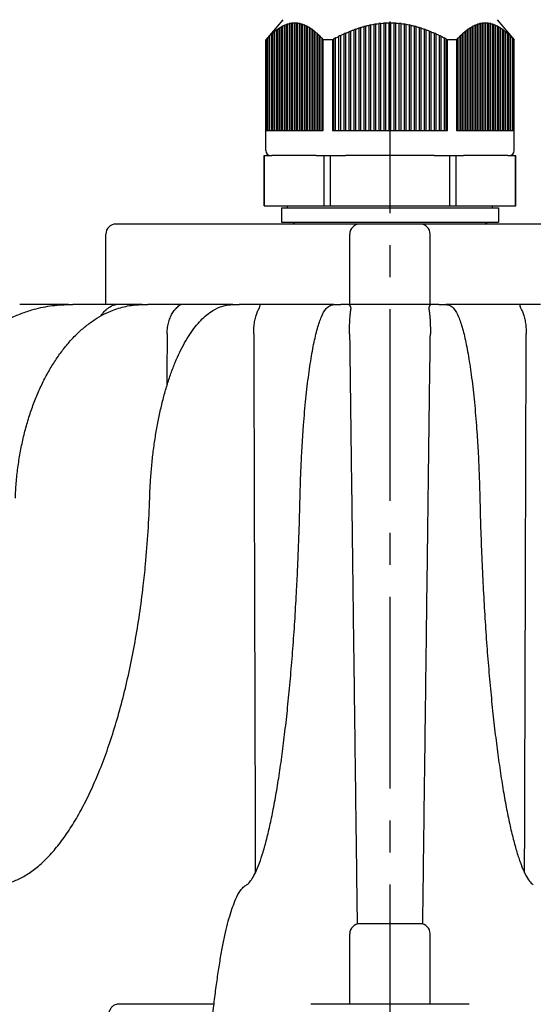
# Model space of a CAD drawing. Units: millimetres. Extents: x 760 to 1674, y -29 to 1120.
# Drawn here: x 914 to 965, y 406 to 504 of the extents above; entities that cross this region are included whole.
import ezdxf

# ---------------------------------------------------------------- set-up
doc = ezdxf.new("R2010")
doc.units = ezdxf.units.MM
doc.linetypes.add('CENTER2', pattern=[28.575, 19.05, -3.175, 3.175, -3.175])
doc.layers.add('center', color=1, linetype='CENTER2')
doc.layers.add('contour', color=2, linetype='Continuous')

msp = doc.modelspace()

# ---------------------------------------------------------------- linework, layer by layer
at = {"layer": 'center'}
msp.add_line((951.231, 646.808), (951.231, 380.808), dxfattribs=at)
at = {"layer": 'contour', "extrusion": (0, 1, 0)}
for p, q in [((940.581, 504.108), (938.881, 502.108)), ((941.198, 503.69), (941.198, 493.108)), ((941.215, 503.714), (941.215, 493.108)), ((941.298, 493.108), (941.298, 503.712)), ((941.448, 503.736), (941.448, 493.108)), ((941.465, 503.759), (941.465, 493.108)), ((941.548, 493.108), (941.548, 503.747)), ((941.698, 503.755), (941.698, 493.108)), ((941.715, 503.778), (941.715, 493.108)), ((941.798, 493.108), (941.798, 503.755)), ((941.948, 503.747), (941.948, 493.108)), ((941.965, 503.77), (941.965, 493.108)), ((942.048, 493.108), (942.048, 503.736)), ((942.198, 503.712), (942.198, 493.108)), ((942.215, 503.735), (942.215, 493.108)), ((942.298, 493.108), (942.298, 503.691)), ((942.465, 503.674), (942.465, 493.108)), ((950.13, 503.69), (950.13, 493.108)), ((950.33, 493.108), (950.33, 503.712)), ((950.63, 503.736), (950.63, 493.108)), ((950.83, 493.108), (950.83, 503.747)), ((951.13, 503.755), (951.13, 493.108)), ((951.33, 493.108), (951.33, 503.755)), ((951.63, 503.747), (951.63, 493.108)), ((951.83, 493.108), (951.83, 503.736)), ((952.13, 503.712), (952.13, 493.108)), ((952.33, 493.108), (952.33, 503.691)), ((959.996, 493.108), (959.996, 503.674)), ((960.164, 503.69), (960.164, 493.108)), ((960.246, 493.108), (960.246, 503.735)), ((960.264, 493.108), (960.264, 503.712)), ((960.414, 503.736), (960.414, 493.108)), ((960.496, 493.108), (960.496, 503.77)), ((960.514, 493.108), (960.514, 503.747)), ((960.664, 503.755), (960.664, 493.108)), ((960.746, 493.108), (960.746, 503.778)), ((960.764, 493.108), (960.764, 503.755)), ((960.914, 503.747), (960.914, 493.108)), ((960.996, 493.108), (960.996, 503.76)), ((961.014, 493.108), (961.014, 503.736)), ((961.164, 503.712), (961.164, 493.108)), ((961.246, 493.108), (961.246, 503.714)), ((961.264, 493.108), (961.264, 503.691)), ((961.881, 504.108), (963.581, 502.108)), ((939.548, 493.108), (939.548, 502.754)), ((939.698, 502.881), (939.698, 493.108)), ((939.715, 502.903), (939.715, 493.108)), ((939.798, 493.108), (939.798, 502.962)), ((939.948, 503.076), (939.948, 493.108)), ((939.965, 503.099), (939.965, 493.108)), ((940.048, 493.108), (940.048, 503.148)), ((940.198, 503.249), (940.198, 493.108)), ((940.215, 503.271), (940.215, 493.108)), ((940.298, 493.108), (940.298, 503.311)), ((940.448, 503.397), (940.448, 493.108)), ((940.465, 503.42), (940.465, 493.108)), ((940.548, 493.108), (940.548, 503.449)), ((940.698, 503.52), (940.698, 493.108)), ((940.715, 503.543), (940.715, 493.108)), ((940.798, 493.108), (940.798, 503.563)), ((940.948, 503.618), (940.948, 493.108)), ((940.965, 503.642), (940.965, 493.108)), ((941.048, 493.108), (941.048, 503.65)), ((942.448, 503.651), (942.448, 493.108)), ((942.548, 493.108), (942.548, 503.619)), ((942.698, 503.563), (942.698, 493.108)), ((942.715, 503.586), (942.715, 493.108)), ((942.798, 493.108), (942.798, 503.521)), ((942.948, 503.45), (942.948, 493.108)), ((942.965, 503.473), (942.965, 493.108)), ((943.048, 493.108), (943.048, 503.397)), ((943.198, 503.312), (943.198, 493.108)), ((943.215, 503.334), (943.215, 493.108)), ((943.298, 493.108), (943.298, 503.249)), ((943.448, 503.149), (943.448, 493.108)), ((943.465, 503.172), (943.465, 493.108)), ((943.548, 493.108), (943.548, 503.077)), ((943.698, 502.963), (943.698, 493.108)), ((943.715, 502.985), (943.715, 493.108)), ((943.798, 493.108), (943.798, 502.882)), ((943.948, 502.755), (943.948, 493.108)), ((943.965, 502.777), (943.965, 493.108)), ((946.83, 493.108), (946.83, 502.754)), ((947.13, 502.881), (947.13, 493.108)), ((947.33, 493.108), (947.33, 502.962)), ((947.63, 503.076), (947.63, 493.108)), ((947.83, 493.108), (947.83, 503.148)), ((948.13, 503.249), (948.13, 493.108)), ((948.33, 493.108), (948.33, 503.311)), ((948.63, 503.397), (948.63, 493.108)), ((948.83, 493.108), (948.83, 503.449)), ((949.13, 503.52), (949.13, 493.108)), ((949.33, 493.108), (949.33, 503.563)), ((949.63, 503.618), (949.63, 493.108)), ((949.83, 493.108), (949.83, 503.65)), ((952.63, 503.651), (952.63, 493.108)), ((952.83, 493.108), (952.83, 503.619)), ((953.13, 503.563), (953.13, 493.108)), ((953.33, 493.108), (953.33, 503.521)), ((953.63, 503.45), (953.63, 493.108)), ((953.83, 493.108), (953.83, 503.397)), ((954.13, 503.312), (954.13, 493.108)), ((954.33, 493.108), (954.33, 503.249)), ((954.63, 503.149), (954.63, 493.108)), ((954.83, 493.108), (954.83, 503.077)), ((955.13, 502.963), (955.13, 493.108)), ((955.33, 493.108), (955.33, 502.882)), ((955.63, 502.755), (955.63, 493.108)), ((958.496, 493.108), (958.496, 502.775)), ((958.514, 493.108), (958.514, 502.754)), ((958.664, 502.881), (958.664, 493.108)), ((958.746, 493.108), (958.746, 502.984)), ((958.764, 493.108), (958.764, 502.962)), ((958.914, 503.076), (958.914, 493.108)), ((958.996, 493.108), (958.996, 503.171)), ((959.014, 493.108), (959.014, 503.148)), ((959.164, 503.249), (959.164, 493.108)), ((959.246, 493.108), (959.246, 503.333)), ((959.264, 493.108), (959.264, 503.311)), ((959.414, 503.397), (959.414, 493.108)), ((959.496, 493.108), (959.496, 503.472)), ((959.514, 493.108), (959.514, 503.449)), ((959.664, 503.52), (959.664, 493.108)), ((959.746, 493.108), (959.746, 503.586)), ((959.764, 493.108), (959.764, 503.563)), ((959.914, 503.618), (959.914, 493.108)), ((960.014, 493.108), (960.014, 503.65)), ((961.414, 503.651), (961.414, 493.108)), ((961.496, 493.108), (961.496, 503.642)), ((961.514, 493.108), (961.514, 503.619)), ((961.664, 503.563), (961.664, 493.108)), ((961.746, 493.108), (961.746, 503.544)), ((961.764, 493.108), (961.764, 503.521)), ((961.914, 503.45), (961.914, 493.108)), ((961.996, 493.108), (961.996, 503.42)), ((962.014, 493.108), (962.014, 503.397)), ((962.164, 503.312), (962.164, 493.108)), ((962.246, 493.108), (962.246, 503.272)), ((962.264, 493.108), (962.264, 503.249)), ((962.414, 503.149), (962.414, 493.108)), ((962.496, 493.108), (962.496, 503.1)), ((962.514, 493.108), (962.514, 503.077)), ((962.664, 502.963), (962.664, 493.108)), ((962.746, 493.108), (962.746, 502.904)), ((962.764, 493.108), (962.764, 502.882)), ((962.914, 502.755), (962.914, 493.108)), ((938.881, 491.108), (938.881, 502.108)), ((938.893, 502.108), (938.881, 502.108)), ((938.893, 502.108), (938.893, 493.108)), ((938.948, 502.168), (938.948, 493.108)), ((938.965, 502.189), (938.965, 493.108)), ((939.048, 493.108), (939.048, 502.273)), ((939.198, 502.426), (939.198, 493.108)), ((939.215, 502.447), (939.215, 493.108)), ((939.298, 493.108), (939.298, 502.524)), ((939.448, 502.664), (939.448, 493.108)), ((939.465, 502.686), (939.465, 493.108)), ((944.048, 493.108), (944.048, 502.665)), ((944.198, 502.525), (944.198, 493.108)), ((944.215, 502.546), (944.215, 493.108)), ((944.298, 493.108), (944.298, 502.427)), ((944.448, 502.275), (944.448, 493.108)), ((944.465, 502.296), (944.465, 493.108)), ((944.548, 493.108), (944.548, 502.169)), ((944.604, 493.108), (944.604, 502.108)), ((945.52, 502.108), (944.604, 502.108)), ((945.52, 502.108), (945.52, 493.108)), ((945.63, 502.168), (945.63, 493.108)), ((945.83, 493.108), (945.83, 502.273)), ((946.13, 502.426), (946.13, 493.108)), ((946.33, 493.108), (946.33, 502.524)), ((946.63, 502.664), (946.63, 493.108)), ((955.83, 493.108), (955.83, 502.665)), ((956.13, 502.525), (956.13, 493.108)), ((956.33, 493.108), (956.33, 502.427)), ((956.63, 502.275), (956.63, 493.108)), ((956.83, 493.108), (956.83, 502.169)), ((956.943, 493.108), (956.943, 502.108)), ((957.859, 502.108), (956.943, 502.108)), ((957.859, 502.108), (957.859, 493.108)), ((957.914, 502.168), (957.914, 493.108)), ((957.996, 493.108), (957.996, 502.294)), ((958.014, 493.108), (958.014, 502.273)), ((958.164, 502.426), (958.164, 493.108)), ((958.246, 493.108), (958.246, 502.545)), ((958.264, 493.108), (958.264, 502.524)), ((958.414, 502.664), (958.414, 493.108)), ((962.996, 493.108), (962.996, 502.687)), ((963.014, 493.108), (963.014, 502.665)), ((963.164, 502.525), (963.164, 493.108)), ((963.246, 493.108), (963.246, 502.449)), ((963.264, 493.108), (963.264, 502.427)), ((963.414, 502.275), (963.414, 493.108)), ((963.496, 493.108), (963.496, 502.19)), ((963.514, 493.108), (963.514, 502.169)), ((963.57, 493.108), (963.57, 502.108)), ((963.581, 502.108), (963.57, 502.108)), ((963.581, 491.108), (963.581, 502.108)), ((938.893, 493.108), (944.604, 493.108)), ((945.52, 493.108), (956.943, 493.108)), ((957.859, 493.108), (963.57, 493.108)), ((938.731, 490.608), (938.736, 490.608)), ((938.731, 485.608), (938.731, 490.608)), ((938.736, 490.608), (939.501, 490.608)), ((938.736, 490.608), (938.736, 485.608)), ((943.909, 490.608), (939.501, 490.608)), ((943.909, 490.608), (944.674, 490.608)), ((944.674, 485.608), (944.674, 490.608)), ((944.674, 490.608), (945.294, 490.608)), ((945.294, 490.608), (945.294, 485.608)), ((945.294, 490.608), (946.824, 490.608)), ((955.638, 490.608), (946.824, 490.608)), ((955.638, 490.608), (957.168, 490.608)), ((957.168, 485.608), (957.168, 490.608)), ((957.168, 490.608), (957.789, 490.608)), ((957.789, 490.608), (957.789, 485.608)), ((957.789, 490.608), (958.554, 490.608)), ((962.961, 490.608), (958.554, 490.608)), ((962.961, 490.608), (963.726, 490.608)), ((963.726, 485.608), (963.726, 490.608)), ((963.726, 490.608), (963.731, 490.608)), ((963.731, 485.608), (963.731, 490.608)), ((938.731, 485.608), (938.736, 485.608)), ((938.736, 485.608), (944.674, 485.608)), ((940.431, 485.408), (951.231, 485.408)), ((940.431, 485.408), (940.431, 484.008)), ((941.031, 485.408), (941.031, 485.608)), ((944.674, 485.608), (945.294, 485.608)), ((945.294, 485.608), (957.168, 485.608)), ((951.231, 485.408), (962.031, 485.408)), ((957.168, 485.608), (957.789, 485.608)), ((957.789, 485.608), (963.726, 485.608)), ((961.431, 485.408), (961.431, 485.608)), ((962.031, 485.408), (962.031, 484.008)), ((963.726, 485.608), (963.731, 485.608)), ((929.691, 483.808), (923.983, 483.808)), ((933.045, 483.808), (929.691, 483.808)), ((947.436, 483.808), (933.045, 483.808)), ((940.431, 484.008), (951.231, 484.008)), ((941.781, 483.808), (941.581, 484.008)), ((948.231, 483.808), (947.436, 483.808)), ((954.231, 483.808), (948.231, 483.808)), ((951.231, 484.008), (962.031, 484.008)), ((955.027, 483.808), (954.231, 483.808)), ((969.418, 483.808), (955.027, 483.808)), ((960.681, 483.808), (960.881, 484.008)), ((922.983, 475.808), (922.983, 482.808)), ((947.231, 475.808), (947.231, 482.808)), ((955.231, 475.808), (955.231, 482.808)), ((919.283, 475.808), (914.413, 475.808)), ((919.283, 475.808), (919.714, 475.808)), ((924.019, 475.808), (919.714, 475.808)), ((926.601, 475.808), (924.019, 475.808)), ((926.601, 475.808), (927.162, 475.808)), ((930.466, 475.808), (927.162, 475.808)), ((935.598, 475.808), (930.466, 475.808)), ((935.598, 475.808), (936.251, 475.808)), ((938.328, 475.808), (936.251, 475.808)), ((945.66, 475.808), (938.328, 475.808)), ((945.66, 475.808), (946.361, 475.808)), ((947.069, 475.808), (946.361, 475.808)), ((955.393, 475.808), (947.069, 475.808)), ((956.102, 475.808), (955.393, 475.808)), ((956.102, 475.808), (956.803, 475.808)), ((964.135, 475.808), (956.803, 475.808)), ((966.211, 475.808), (964.135, 475.808)), ((954.231, 414.308), (948.231, 414.308)), ((947.231, 406.308), (947.231, 413.308)), ((955.231, 406.308), (955.231, 413.308)), ((933.734, 406.308), (924.059, 406.308)), ((959.107, 406.308), (943.355, 406.308))]:
    msp.add_line(p, q, dxfattribs=at)
at = {"layer": 'contour'}
for centre, radius, start, end in [((939.381, 491.108), 0.5, 180, 270), ((963.081, 491.108), 0.5, 270, 0), ((923.983, 482.808), 1, 90, 180), ((948.231, 482.808), 1, 90, 180), ((954.231, 482.808), 1, 0, 90), ((948.231, 413.308), 1, 90, 180), ((954.231, 413.308), 1, 0, 90)]:
    msp.add_arc(centre, radius, start, end, dxfattribs=at)
for points in [[(941.065, 503.674), (941.032, 503.664), (940.998, 503.653), (940.965, 503.642)], [(941.198, 503.69), (941.148, 503.678), (941.098, 503.665), (941.048, 503.65)], [(941.048, 503.65), (941.053, 503.658), (941.059, 503.666), (941.065, 503.674)], [(941.215, 503.714), (941.209, 503.706), (941.203, 503.698), (941.198, 503.69)], [(941.315, 503.735), (941.282, 503.729), (941.248, 503.722), (941.215, 503.714)], [(941.448, 503.736), (941.398, 503.729), (941.348, 503.721), (941.298, 503.712)], [(941.298, 503.712), (941.303, 503.72), (941.309, 503.727), (941.315, 503.735)], [(941.465, 503.759), (941.459, 503.752), (941.453, 503.744), (941.448, 503.736)], [(941.565, 503.77), (941.532, 503.767), (941.498, 503.764), (941.465, 503.759)], [(941.548, 503.747), (941.553, 503.754), (941.559, 503.762), (941.565, 503.77)], [(941.698, 503.755), (941.648, 503.754), (941.598, 503.751), (941.548, 503.747)], [(941.715, 503.778), (941.709, 503.77), (941.703, 503.763), (941.698, 503.755)], [(941.815, 503.778), (941.782, 503.779), (941.748, 503.779), (941.715, 503.778)], [(941.798, 503.755), (941.803, 503.763), (941.809, 503.77), (941.815, 503.778)], [(941.948, 503.747), (941.898, 503.751), (941.848, 503.754), (941.798, 503.755)], [(941.965, 503.77), (941.959, 503.762), (941.953, 503.755), (941.948, 503.747)], [(942.065, 503.76), (942.032, 503.764), (941.998, 503.767), (941.965, 503.77)], [(942.048, 503.736), (942.053, 503.744), (942.059, 503.752), (942.065, 503.76)], [(942.198, 503.712), (942.148, 503.722), (942.098, 503.73), (942.048, 503.736)], [(942.215, 503.735), (942.209, 503.728), (942.203, 503.72), (942.198, 503.712)], [(942.315, 503.714), (942.282, 503.722), (942.248, 503.729), (942.215, 503.735)], [(942.298, 503.691), (942.303, 503.698), (942.309, 503.706), (942.315, 503.714)], [(942.448, 503.651), (942.398, 503.665), (942.348, 503.679), (942.298, 503.691)], [(942.465, 503.674), (942.459, 503.666), (942.453, 503.658), (942.448, 503.651)], [(942.565, 503.642), (942.532, 503.653), (942.498, 503.664), (942.465, 503.674)], [(949.83, 503.674), (949.763, 503.664), (949.696, 503.653), (949.63, 503.642)], [(950.13, 503.69), (950.03, 503.678), (949.93, 503.665), (949.83, 503.65)], [(949.83, 503.65), (949.83, 503.658), (949.83, 503.666), (949.83, 503.674)], [(950.33, 503.735), (950.263, 503.729), (950.197, 503.722), (950.13, 503.714)], [(950.13, 503.714), (950.13, 503.706), (950.13, 503.698), (950.13, 503.69)], [(950.63, 503.736), (950.53, 503.729), (950.43, 503.721), (950.33, 503.712)], [(950.33, 503.712), (950.33, 503.72), (950.33, 503.727), (950.33, 503.735)], [(950.83, 503.77), (950.763, 503.767), (950.697, 503.764), (950.63, 503.759)], [(950.63, 503.759), (950.63, 503.752), (950.63, 503.744), (950.63, 503.736)], [(950.83, 503.747), (950.83, 503.754), (950.83, 503.762), (950.83, 503.77)], [(951.13, 503.755), (951.03, 503.754), (950.93, 503.751), (950.83, 503.747)], [(951.231, 503.779), (951.197, 503.779), (951.164, 503.779), (951.13, 503.778)], [(951.13, 503.778), (951.13, 503.77), (951.13, 503.763), (951.13, 503.755)], [(951.33, 503.778), (951.297, 503.779), (951.264, 503.779), (951.231, 503.779)], [(951.33, 503.755), (951.33, 503.763), (951.33, 503.77), (951.33, 503.778)], [(951.63, 503.747), (951.53, 503.751), (951.43, 503.754), (951.33, 503.755)], [(951.83, 503.76), (951.763, 503.764), (951.697, 503.767), (951.63, 503.77)], [(951.63, 503.77), (951.63, 503.762), (951.63, 503.755), (951.63, 503.747)], [(951.83, 503.736), (951.83, 503.744), (951.83, 503.752), (951.83, 503.76)], [(952.13, 503.712), (952.03, 503.722), (951.93, 503.73), (951.83, 503.736)], [(952.33, 503.714), (952.263, 503.722), (952.197, 503.729), (952.13, 503.735)], [(952.13, 503.735), (952.13, 503.728), (952.13, 503.72), (952.13, 503.712)], [(952.33, 503.691), (952.33, 503.698), (952.33, 503.706), (952.33, 503.714)], [(952.63, 503.651), (952.53, 503.666), (952.43, 503.679), (952.33, 503.691)], [(952.83, 503.642), (952.763, 503.653), (952.697, 503.664), (952.63, 503.674)], [(952.63, 503.674), (952.63, 503.666), (952.63, 503.658), (952.63, 503.651)], [(959.996, 503.674), (959.963, 503.664), (959.93, 503.653), (959.896, 503.642)], [(960.014, 503.65), (960.008, 503.658), (960.002, 503.666), (959.996, 503.674)], [(960.164, 503.69), (960.114, 503.678), (960.064, 503.665), (960.014, 503.65)], [(960.246, 503.735), (960.213, 503.729), (960.18, 503.722), (960.146, 503.714)], [(960.146, 503.714), (960.152, 503.706), (960.158, 503.698), (960.164, 503.69)], [(960.264, 503.712), (960.258, 503.72), (960.252, 503.727), (960.246, 503.735)], [(960.414, 503.736), (960.364, 503.729), (960.314, 503.721), (960.264, 503.712)], [(960.496, 503.77), (960.463, 503.767), (960.43, 503.764), (960.396, 503.759)], [(960.396, 503.759), (960.402, 503.752), (960.408, 503.744), (960.414, 503.736)], [(960.514, 503.747), (960.508, 503.754), (960.502, 503.762), (960.496, 503.77)], [(960.664, 503.755), (960.614, 503.754), (960.564, 503.751), (960.514, 503.747)], [(960.746, 503.778), (960.713, 503.779), (960.68, 503.779), (960.646, 503.778)], [(960.646, 503.778), (960.652, 503.77), (960.658, 503.763), (960.664, 503.755)], [(960.764, 503.755), (960.758, 503.763), (960.752, 503.77), (960.746, 503.778)], [(960.914, 503.747), (960.864, 503.751), (960.814, 503.754), (960.764, 503.755)], [(960.996, 503.76), (960.963, 503.764), (960.93, 503.767), (960.896, 503.77)], [(960.896, 503.77), (960.902, 503.762), (960.908, 503.755), (960.914, 503.747)], [(961.014, 503.736), (961.008, 503.744), (961.002, 503.752), (960.996, 503.76)], [(961.164, 503.712), (961.114, 503.722), (961.064, 503.73), (961.014, 503.736)], [(961.246, 503.714), (961.213, 503.722), (961.18, 503.729), (961.146, 503.735)], [(961.146, 503.735), (961.152, 503.728), (961.158, 503.72), (961.164, 503.712)], [(961.264, 503.691), (961.258, 503.698), (961.252, 503.706), (961.246, 503.714)], [(961.414, 503.651), (961.364, 503.665), (961.314, 503.679), (961.264, 503.691)], [(961.496, 503.642), (961.463, 503.653), (961.43, 503.664), (961.396, 503.674)], [(961.396, 503.674), (961.402, 503.666), (961.408, 503.658), (961.414, 503.651)], [(939.565, 502.775), (939.532, 502.746), (939.498, 502.716), (939.465, 502.686)], [(939.698, 502.881), (939.647, 502.84), (939.597, 502.797), (939.548, 502.754)], [(939.548, 502.754), (939.553, 502.761), (939.559, 502.768), (939.565, 502.775)], [(939.715, 502.903), (939.709, 502.896), (939.703, 502.889), (939.698, 502.881)], [(939.815, 502.984), (939.782, 502.958), (939.748, 502.931), (939.715, 502.903)], [(939.948, 503.076), (939.897, 503.039), (939.847, 503.001), (939.798, 502.962)], [(939.798, 502.962), (939.803, 502.969), (939.809, 502.977), (939.815, 502.984)], [(939.965, 503.099), (939.959, 503.091), (939.953, 503.084), (939.948, 503.076)], [(940.065, 503.171), (940.032, 503.147), (939.998, 503.123), (939.965, 503.099)], [(940.198, 503.249), (940.147, 503.216), (940.097, 503.183), (940.048, 503.148)], [(940.048, 503.148), (940.053, 503.156), (940.059, 503.163), (940.065, 503.171)], [(940.215, 503.271), (940.209, 503.264), (940.203, 503.256), (940.198, 503.249)], [(940.315, 503.333), (940.282, 503.313), (940.248, 503.293), (940.215, 503.271)], [(940.448, 503.397), (940.397, 503.369), (940.347, 503.341), (940.298, 503.311)], [(940.298, 503.311), (940.303, 503.318), (940.309, 503.326), (940.315, 503.333)], [(940.465, 503.42), (940.459, 503.412), (940.453, 503.404), (940.448, 503.397)], [(940.565, 503.472), (940.532, 503.455), (940.498, 503.438), (940.465, 503.42)], [(940.698, 503.52), (940.647, 503.498), (940.597, 503.474), (940.548, 503.449)], [(940.548, 503.449), (940.553, 503.457), (940.559, 503.464), (940.565, 503.472)], [(940.715, 503.543), (940.709, 503.536), (940.703, 503.528), (940.698, 503.52)], [(940.815, 503.586), (940.782, 503.572), (940.748, 503.558), (940.715, 503.543)], [(940.948, 503.618), (940.898, 503.601), (940.848, 503.583), (940.798, 503.563)], [(940.798, 503.563), (940.803, 503.57), (940.809, 503.578), (940.815, 503.586)], [(940.965, 503.642), (940.959, 503.634), (940.953, 503.626), (940.948, 503.618)], [(942.548, 503.619), (942.553, 503.626), (942.559, 503.634), (942.565, 503.642)], [(942.698, 503.563), (942.648, 503.583), (942.598, 503.602), (942.548, 503.619)], [(942.715, 503.586), (942.709, 503.579), (942.703, 503.571), (942.698, 503.563)], [(942.815, 503.544), (942.782, 503.559), (942.748, 503.573), (942.715, 503.586)], [(942.798, 503.521), (942.803, 503.529), (942.809, 503.536), (942.815, 503.544)], [(942.948, 503.45), (942.898, 503.475), (942.848, 503.499), (942.798, 503.521)], [(942.965, 503.473), (942.959, 503.465), (942.953, 503.457), (942.948, 503.45)], [(943.065, 503.42), (943.032, 503.438), (942.998, 503.456), (942.965, 503.473)], [(943.048, 503.397), (943.053, 503.405), (943.059, 503.413), (943.065, 503.42)], [(943.198, 503.312), (943.148, 503.342), (943.098, 503.37), (943.048, 503.397)], [(943.215, 503.334), (943.209, 503.327), (943.203, 503.319), (943.198, 503.312)], [(943.315, 503.272), (943.282, 503.293), (943.248, 503.314), (943.215, 503.334)], [(943.298, 503.249), (943.303, 503.257), (943.309, 503.265), (943.315, 503.272)], [(943.448, 503.149), (943.398, 503.184), (943.348, 503.217), (943.298, 503.249)], [(943.465, 503.172), (943.459, 503.164), (943.453, 503.157), (943.448, 503.149)], [(943.565, 503.1), (943.532, 503.124), (943.498, 503.148), (943.465, 503.172)], [(943.548, 503.077), (943.553, 503.085), (943.559, 503.092), (943.565, 503.1)], [(943.698, 502.963), (943.648, 503.002), (943.598, 503.041), (943.548, 503.077)], [(943.715, 502.985), (943.709, 502.978), (943.703, 502.971), (943.698, 502.963)], [(943.815, 502.904), (943.782, 502.932), (943.748, 502.959), (943.715, 502.985)], [(943.798, 502.882), (943.803, 502.89), (943.809, 502.897), (943.815, 502.904)], [(943.948, 502.755), (943.898, 502.798), (943.848, 502.841), (943.798, 502.882)], [(943.965, 502.777), (943.959, 502.769), (943.953, 502.762), (943.948, 502.755)], [(944.065, 502.687), (944.032, 502.717), (943.998, 502.747), (943.965, 502.777)], [(946.83, 502.775), (946.763, 502.746), (946.696, 502.716), (946.63, 502.686)], [(947.13, 502.881), (947.029, 502.84), (946.929, 502.797), (946.83, 502.754)], [(946.83, 502.754), (946.83, 502.761), (946.83, 502.768), (946.83, 502.775)], [(947.33, 502.984), (947.263, 502.958), (947.196, 502.931), (947.13, 502.903)], [(947.13, 502.903), (947.13, 502.896), (947.13, 502.889), (947.13, 502.881)], [(947.63, 503.076), (947.53, 503.04), (947.43, 503.001), (947.33, 502.962)], [(947.33, 502.962), (947.33, 502.969), (947.33, 502.977), (947.33, 502.984)], [(947.83, 503.171), (947.763, 503.147), (947.696, 503.123), (947.63, 503.099)], [(947.63, 503.099), (947.63, 503.091), (947.63, 503.084), (947.63, 503.076)], [(948.13, 503.249), (948.03, 503.216), (947.93, 503.183), (947.83, 503.148)], [(947.83, 503.148), (947.83, 503.156), (947.83, 503.163), (947.83, 503.171)], [(948.33, 503.333), (948.263, 503.313), (948.196, 503.293), (948.13, 503.271)], [(948.13, 503.271), (948.13, 503.264), (948.13, 503.256), (948.13, 503.249)], [(948.63, 503.397), (948.53, 503.369), (948.43, 503.341), (948.33, 503.311)], [(948.33, 503.311), (948.33, 503.318), (948.33, 503.326), (948.33, 503.333)], [(948.83, 503.472), (948.763, 503.455), (948.696, 503.438), (948.63, 503.42)], [(948.63, 503.42), (948.63, 503.412), (948.63, 503.404), (948.63, 503.397)], [(949.13, 503.52), (949.03, 503.498), (948.93, 503.474), (948.83, 503.449)], [(948.83, 503.449), (948.83, 503.457), (948.83, 503.464), (948.83, 503.472)], [(949.33, 503.586), (949.263, 503.572), (949.196, 503.558), (949.13, 503.543)], [(949.13, 503.543), (949.13, 503.536), (949.13, 503.528), (949.13, 503.52)], [(949.63, 503.618), (949.53, 503.601), (949.43, 503.583), (949.33, 503.563)], [(949.33, 503.563), (949.33, 503.57), (949.33, 503.578), (949.33, 503.586)], [(949.63, 503.642), (949.63, 503.634), (949.63, 503.626), (949.63, 503.618)], [(952.83, 503.619), (952.83, 503.626), (952.83, 503.634), (952.83, 503.642)], [(953.13, 503.563), (953.03, 503.583), (952.93, 503.602), (952.83, 503.619)], [(953.33, 503.544), (953.263, 503.559), (953.197, 503.573), (953.13, 503.586)], [(953.13, 503.586), (953.13, 503.579), (953.13, 503.571), (953.13, 503.563)], [(953.33, 503.521), (953.33, 503.529), (953.33, 503.536), (953.33, 503.544)], [(953.63, 503.45), (953.53, 503.475), (953.43, 503.499), (953.33, 503.521)], [(953.83, 503.42), (953.763, 503.438), (953.697, 503.456), (953.63, 503.473)], [(953.63, 503.473), (953.63, 503.465), (953.63, 503.457), (953.63, 503.45)], [(953.83, 503.397), (953.83, 503.405), (953.83, 503.413), (953.83, 503.42)], [(954.13, 503.312), (954.03, 503.342), (953.93, 503.37), (953.83, 503.397)], [(954.33, 503.272), (954.263, 503.293), (954.197, 503.314), (954.13, 503.334)], [(954.13, 503.334), (954.13, 503.327), (954.13, 503.319), (954.13, 503.312)], [(954.33, 503.249), (954.33, 503.257), (954.33, 503.265), (954.33, 503.272)], [(954.63, 503.149), (954.531, 503.184), (954.431, 503.217), (954.33, 503.249)], [(954.83, 503.1), (954.763, 503.124), (954.697, 503.148), (954.63, 503.172)], [(954.63, 503.172), (954.63, 503.164), (954.63, 503.157), (954.63, 503.149)], [(954.83, 503.077), (954.83, 503.085), (954.83, 503.092), (954.83, 503.1)], [(955.13, 502.963), (955.03, 503.002), (954.931, 503.04), (954.83, 503.077)], [(955.33, 502.904), (955.263, 502.932), (955.197, 502.959), (955.13, 502.985)], [(955.13, 502.985), (955.13, 502.978), (955.13, 502.971), (955.13, 502.963)], [(955.33, 502.882), (955.33, 502.89), (955.33, 502.897), (955.33, 502.904)], [(955.63, 502.755), (955.53, 502.798), (955.43, 502.841), (955.33, 502.882)], [(955.83, 502.687), (955.763, 502.717), (955.697, 502.747), (955.63, 502.777)], [(955.63, 502.777), (955.63, 502.769), (955.63, 502.762), (955.63, 502.755)], [(958.496, 502.775), (958.463, 502.746), (958.43, 502.716), (958.396, 502.686)], [(958.514, 502.754), (958.508, 502.761), (958.502, 502.768), (958.496, 502.775)], [(958.664, 502.881), (958.613, 502.84), (958.563, 502.797), (958.514, 502.754)], [(958.746, 502.984), (958.713, 502.958), (958.68, 502.931), (958.646, 502.903)], [(958.646, 502.903), (958.652, 502.896), (958.658, 502.889), (958.664, 502.881)], [(958.764, 502.962), (958.758, 502.969), (958.752, 502.977), (958.746, 502.984)], [(958.914, 503.076), (958.863, 503.039), (958.813, 503.001), (958.764, 502.962)], [(958.996, 503.171), (958.963, 503.147), (958.93, 503.123), (958.896, 503.099)], [(958.896, 503.099), (958.902, 503.091), (958.908, 503.084), (958.914, 503.076)], [(959.014, 503.148), (959.008, 503.156), (959.002, 503.163), (958.996, 503.171)], [(959.164, 503.249), (959.113, 503.216), (959.063, 503.183), (959.014, 503.148)], [(959.246, 503.333), (959.213, 503.313), (959.18, 503.293), (959.146, 503.271)], [(959.146, 503.271), (959.152, 503.264), (959.158, 503.256), (959.164, 503.249)], [(959.264, 503.311), (959.258, 503.318), (959.252, 503.326), (959.246, 503.333)], [(959.414, 503.397), (959.363, 503.369), (959.313, 503.341), (959.264, 503.311)], [(959.496, 503.472), (959.463, 503.455), (959.43, 503.438), (959.396, 503.42)], [(959.396, 503.42), (959.402, 503.412), (959.408, 503.404), (959.414, 503.397)], [(959.514, 503.449), (959.508, 503.457), (959.502, 503.464), (959.496, 503.472)], [(959.664, 503.52), (959.613, 503.498), (959.563, 503.474), (959.514, 503.449)], [(959.746, 503.586), (959.713, 503.572), (959.68, 503.558), (959.646, 503.543)], [(959.646, 503.543), (959.652, 503.536), (959.658, 503.528), (959.664, 503.52)], [(959.764, 503.563), (959.758, 503.57), (959.752, 503.578), (959.746, 503.586)], [(959.914, 503.618), (959.864, 503.601), (959.814, 503.583), (959.764, 503.563)], [(959.896, 503.642), (959.902, 503.634), (959.908, 503.626), (959.914, 503.618)], [(961.514, 503.619), (961.508, 503.626), (961.502, 503.634), (961.496, 503.642)], [(961.664, 503.563), (961.614, 503.583), (961.564, 503.602), (961.514, 503.619)], [(961.746, 503.544), (961.713, 503.559), (961.68, 503.573), (961.646, 503.586)], [(961.646, 503.586), (961.652, 503.579), (961.658, 503.571), (961.664, 503.563)], [(961.764, 503.521), (961.758, 503.529), (961.752, 503.536), (961.746, 503.544)], [(961.914, 503.45), (961.864, 503.475), (961.814, 503.499), (961.764, 503.521)], [(961.996, 503.42), (961.963, 503.438), (961.93, 503.456), (961.896, 503.473)], [(961.896, 503.473), (961.902, 503.465), (961.908, 503.457), (961.914, 503.45)], [(962.014, 503.397), (962.008, 503.405), (962.002, 503.413), (961.996, 503.42)], [(962.164, 503.312), (962.114, 503.342), (962.064, 503.37), (962.014, 503.397)], [(962.246, 503.272), (962.213, 503.293), (962.18, 503.314), (962.146, 503.334)], [(962.146, 503.334), (962.152, 503.327), (962.158, 503.319), (962.164, 503.312)], [(962.264, 503.249), (962.258, 503.257), (962.252, 503.265), (962.246, 503.272)], [(962.414, 503.149), (962.364, 503.184), (962.314, 503.217), (962.264, 503.249)], [(962.496, 503.1), (962.463, 503.124), (962.43, 503.148), (962.396, 503.172)], [(962.396, 503.172), (962.402, 503.164), (962.408, 503.157), (962.414, 503.149)], [(962.514, 503.077), (962.508, 503.085), (962.502, 503.092), (962.496, 503.1)], [(962.664, 502.963), (962.614, 503.002), (962.564, 503.041), (962.514, 503.077)], [(962.746, 502.904), (962.713, 502.932), (962.68, 502.959), (962.646, 502.985)], [(962.646, 502.985), (962.652, 502.978), (962.658, 502.971), (962.664, 502.963)], [(962.764, 502.882), (962.758, 502.89), (962.752, 502.897), (962.746, 502.904)], [(962.914, 502.755), (962.864, 502.798), (962.814, 502.841), (962.764, 502.882)], [(962.996, 502.687), (962.963, 502.717), (962.93, 502.747), (962.896, 502.777)], [(962.896, 502.777), (962.902, 502.769), (962.908, 502.762), (962.914, 502.755)], [(938.948, 502.168), (938.929, 502.148), (938.911, 502.128), (938.893, 502.108)], [(938.965, 502.189), (938.959, 502.182), (938.953, 502.175), (938.948, 502.168)], [(939.065, 502.294), (939.032, 502.259), (938.998, 502.224), (938.965, 502.189)], [(939.198, 502.426), (939.147, 502.376), (939.097, 502.325), (939.048, 502.273)], [(939.048, 502.273), (939.053, 502.28), (939.059, 502.287), (939.065, 502.294)], [(939.215, 502.447), (939.209, 502.44), (939.203, 502.433), (939.198, 502.426)], [(939.315, 502.545), (939.282, 502.513), (939.248, 502.48), (939.215, 502.447)], [(939.448, 502.664), (939.397, 502.618), (939.347, 502.571), (939.298, 502.524)], [(939.298, 502.524), (939.303, 502.531), (939.309, 502.538), (939.315, 502.545)], [(939.465, 502.686), (939.459, 502.679), (939.453, 502.671), (939.448, 502.664)], [(944.048, 502.665), (944.053, 502.673), (944.059, 502.68), (944.065, 502.687)], [(944.198, 502.525), (944.148, 502.573), (944.098, 502.62), (944.048, 502.665)], [(944.215, 502.546), (944.209, 502.539), (944.203, 502.532), (944.198, 502.525)], [(944.315, 502.449), (944.282, 502.482), (944.248, 502.514), (944.215, 502.546)], [(944.298, 502.427), (944.303, 502.434), (944.309, 502.441), (944.315, 502.449)], [(944.448, 502.275), (944.398, 502.327), (944.348, 502.377), (944.298, 502.427)], [(944.465, 502.296), (944.459, 502.289), (944.453, 502.282), (944.448, 502.275)], [(944.565, 502.19), (944.532, 502.226), (944.498, 502.261), (944.465, 502.296)], [(944.548, 502.169), (944.553, 502.176), (944.559, 502.183), (944.565, 502.19)], [(944.604, 502.108), (944.585, 502.129), (944.566, 502.149), (944.548, 502.169)], [(945.63, 502.168), (945.593, 502.148), (945.557, 502.128), (945.52, 502.108)], [(945.83, 502.294), (945.763, 502.259), (945.696, 502.224), (945.63, 502.189)], [(945.63, 502.189), (945.63, 502.182), (945.63, 502.175), (945.63, 502.168)], [(946.13, 502.426), (946.029, 502.376), (945.929, 502.325), (945.83, 502.273)], [(945.83, 502.273), (945.83, 502.28), (945.83, 502.287), (945.83, 502.294)], [(946.33, 502.545), (946.263, 502.513), (946.196, 502.48), (946.13, 502.447)], [(946.13, 502.447), (946.13, 502.44), (946.13, 502.433), (946.13, 502.426)], [(946.63, 502.664), (946.529, 502.618), (946.429, 502.571), (946.33, 502.524)], [(946.33, 502.524), (946.33, 502.531), (946.33, 502.538), (946.33, 502.545)], [(946.63, 502.686), (946.63, 502.679), (946.63, 502.671), (946.63, 502.664)], [(955.83, 502.665), (955.83, 502.673), (955.83, 502.68), (955.83, 502.687)], [(956.13, 502.525), (956.03, 502.573), (955.93, 502.62), (955.83, 502.665)], [(956.33, 502.449), (956.263, 502.482), (956.197, 502.514), (956.13, 502.546)], [(956.13, 502.546), (956.13, 502.539), (956.13, 502.532), (956.13, 502.525)], [(956.33, 502.427), (956.33, 502.434), (956.33, 502.441), (956.33, 502.449)], [(956.63, 502.275), (956.53, 502.326), (956.43, 502.377), (956.33, 502.427)], [(956.83, 502.19), (956.763, 502.226), (956.697, 502.261), (956.63, 502.296)], [(956.63, 502.296), (956.63, 502.289), (956.63, 502.282), (956.63, 502.275)], [(956.83, 502.169), (956.83, 502.176), (956.83, 502.183), (956.83, 502.19)], [(956.943, 502.108), (956.905, 502.129), (956.868, 502.149), (956.83, 502.169)], [(957.914, 502.168), (957.895, 502.148), (957.877, 502.128), (957.859, 502.108)], [(957.996, 502.294), (957.963, 502.259), (957.93, 502.224), (957.896, 502.189)], [(957.896, 502.189), (957.902, 502.182), (957.908, 502.175), (957.914, 502.168)], [(958.014, 502.273), (958.008, 502.28), (958.002, 502.287), (957.996, 502.294)], [(958.164, 502.426), (958.113, 502.376), (958.063, 502.325), (958.014, 502.273)], [(958.246, 502.545), (958.213, 502.513), (958.179, 502.48), (958.146, 502.447)], [(958.146, 502.447), (958.152, 502.44), (958.158, 502.433), (958.164, 502.426)], [(958.264, 502.524), (958.258, 502.531), (958.252, 502.538), (958.246, 502.545)], [(958.414, 502.664), (958.363, 502.618), (958.313, 502.571), (958.264, 502.524)], [(958.396, 502.686), (958.402, 502.679), (958.408, 502.671), (958.414, 502.664)], [(963.014, 502.665), (963.008, 502.673), (963.002, 502.68), (962.996, 502.687)], [(963.164, 502.525), (963.114, 502.573), (963.064, 502.62), (963.014, 502.665)], [(963.246, 502.449), (963.213, 502.482), (963.18, 502.514), (963.146, 502.546)], [(963.146, 502.546), (963.152, 502.539), (963.158, 502.532), (963.164, 502.525)], [(963.264, 502.427), (963.258, 502.434), (963.252, 502.441), (963.246, 502.449)], [(963.414, 502.275), (963.364, 502.327), (963.314, 502.377), (963.264, 502.427)], [(963.496, 502.19), (963.463, 502.226), (963.43, 502.261), (963.396, 502.296)], [(963.396, 502.296), (963.402, 502.289), (963.408, 502.282), (963.414, 502.275)], [(963.514, 502.169), (963.508, 502.176), (963.502, 502.183), (963.496, 502.19)], [(963.57, 502.108), (963.551, 502.129), (963.532, 502.149), (963.514, 502.169)]]:
    msp.add_open_spline(points, degree=3, dxfattribs=at)
for points, knots in [([(903.128, 456.584), (903.148, 457.089), (903.184, 457.594), (903.288, 458.604), (903.355, 459.107), (903.519, 460.108), (903.617, 460.605), (903.842, 461.588), (903.97, 462.074), (904.253, 463.032), (904.409, 463.503), (904.747, 464.427), (904.931, 464.881), (905.326, 465.775), (905.538, 466.215), (905.988, 467.073), (906.226, 467.492), (906.728, 468.306), (906.991, 468.701), (907.539, 469.464), (907.824, 469.832), (908.414, 470.538), (908.719, 470.877), (909.353, 471.528), (909.681, 471.84), (910.355, 472.432), (910.701, 472.712), (911.41, 473.239), (911.773, 473.485), (912.511, 473.942), (912.886, 474.152), (913.646, 474.536), (914.031, 474.709), (914.814, 475.02), (915.212, 475.157), (916.215, 475.452), (916.826, 475.586), (918.054, 475.764), (918.67, 475.808), (919.283, 475.808)], [-29.693309, -29.693309, -29.693309, -29.693309, -28.208643, -28.208643, -26.723978, -26.723978, -25.239312, -25.239312, -23.754647, -23.754647, -22.269981, -22.269981, -20.785316, -20.785316, -19.300651, -19.300651, -17.815985, -17.815985, -16.33132, -16.33132, -14.846654, -14.846654, -13.361989, -13.361989, -11.877323, -11.877323, -10.392658, -10.392658, -8.907993, -8.907993, -7.423327, -7.423327, -5.938662, -5.938662, -4.453996, -4.453996, -2.226998, -2.226998, 0, 0, 0, 0]), ([(913.982, 456.582), (914, 457.084), (914.031, 457.588), (914.115, 458.592), (914.169, 459.094), (914.301, 460.09), (914.378, 460.585), (914.556, 461.564), (914.656, 462.048), (914.878, 463.001), (915, 463.471), (915.264, 464.391), (915.407, 464.844), (915.714, 465.735), (915.878, 466.173), (916.228, 467.028), (916.413, 467.446), (916.801, 468.259), (917.005, 468.653), (917.429, 469.415), (917.65, 469.783), (918.107, 470.489), (918.343, 470.828), (918.834, 471.481), (919.088, 471.793), (919.61, 472.387), (919.879, 472.669), (920.43, 473.199), (920.712, 473.448), (921.286, 473.909), (921.579, 474.122), (922.172, 474.51), (922.472, 474.686), (923.085, 475.003), (923.397, 475.142), (924.184, 475.443), (924.665, 475.58), (925.632, 475.763), (926.118, 475.808), (926.601, 475.808)], [-29.693309, -29.693309, -29.693309, -29.693309, -28.208643, -28.208643, -26.723978, -26.723978, -25.239312, -25.239312, -23.754647, -23.754647, -22.269981, -22.269981, -20.785316, -20.785316, -19.300651, -19.300651, -17.815985, -17.815985, -16.33132, -16.33132, -14.846654, -14.846654, -13.361989, -13.361989, -11.877323, -11.877323, -10.392658, -10.392658, -8.907993, -8.907993, -7.423327, -7.423327, -5.938662, -5.938662, -4.453996, -4.453996, -2.226998, -2.226998, 0, 0, 0, 0]), ([(922.479, 474.683), (922.534, 474.772), (922.593, 474.855), (922.754, 475.06), (922.876, 475.19), (923.014, 475.307), (923.019, 475.312), (923.025, 475.317)], [1.9037318, 1.9037318, 1.9037318, 1.9037318, 2.2214751, 2.2214751, 2.7768474, 2.7768474, 2.8007163, 2.8007163, 2.8007163, 2.8007163]), ([(923.025, 475.317), (923.036, 475.326), (923.046, 475.334), (923.095, 475.375), (923.133, 475.406), (923.252, 475.499), (923.329, 475.554), (923.607, 475.732), (923.807, 475.808), (924.019, 475.808), (924.019, 475.808), (924.019, 475.808)], [-1.978001, -1.978001, -1.978001, -1.978001, -1.923549, -1.923549, -1.715079, -1.715079, -1.259839, -1.259839, 0, 0, 0.002429, 0.002429, 0.002429, 0.002429]), ([(927.34, 456.579), (927.356, 457.078), (927.378, 457.579), (927.438, 458.578), (927.476, 459.076), (927.566, 460.067), (927.618, 460.559), (927.736, 461.532), (927.802, 462.013), (927.948, 462.961), (928.027, 463.428), (928.199, 464.342), (928.292, 464.793), (928.49, 465.679), (928.596, 466.114), (928.821, 466.964), (928.94, 467.38), (929.188, 468.188), (929.319, 468.58), (929.59, 469.338), (929.731, 469.704), (930.022, 470.407), (930.172, 470.745), (930.485, 471.395), (930.646, 471.707), (930.979, 472.301), (931.15, 472.583), (931.502, 473.116), (931.682, 473.365), (932.05, 473.831), (932.238, 474.047), (932.621, 474.443), (932.816, 474.624), (933.217, 474.951), (933.422, 475.097), (933.945, 475.413), (934.269, 475.56), (934.928, 475.758), (935.264, 475.808), (935.598, 475.808)], [-29.693309, -29.693309, -29.693309, -29.693309, -28.208643, -28.208643, -26.723978, -26.723978, -25.239312, -25.239312, -23.754647, -23.754647, -22.269981, -22.269981, -20.785316, -20.785316, -19.300651, -19.300651, -17.815985, -17.815985, -16.33132, -16.33132, -14.846654, -14.846654, -13.361989, -13.361989, -11.877323, -11.877323, -10.392658, -10.392658, -8.907993, -8.907993, -7.423327, -7.423327, -5.938662, -5.938662, -4.453996, -4.453996, -2.226998, -2.226998, 0, 0, 0, 0]), ([(929.076, 472.913), (929.077, 473.068), (929.086, 473.232), (929.125, 473.591), (929.159, 473.785), (929.24, 474.127), (929.295, 474.307), (929.427, 474.643), (929.504, 474.799), (929.66, 475.06), (929.753, 475.19), (929.858, 475.307), (929.862, 475.312), (929.866, 475.317)], [0.103084, 0.103084, 0.103084, 0.103084, 0.555408, 0.555408, 1.110816, 1.110816, 1.666145, 1.666145, 2.221475, 2.221475, 2.776847, 2.776847, 2.800716, 2.800716, 2.800716, 2.800716]), ([(929.866, 475.317), (929.874, 475.326), (929.882, 475.334), (929.919, 475.375), (929.947, 475.406), (930.029, 475.499), (930.079, 475.554), (930.251, 475.732), (930.355, 475.808), (930.466, 475.808), (930.466, 475.808), (930.466, 475.808)], [-1.978001, -1.978001, -1.978001, -1.978001, -1.923549, -1.923549, -1.715079, -1.715079, -1.259839, -1.259839, 0, 0, 0.002429, 0.002429, 0.002429, 0.002429]), ([(937.798, 474.22), (937.814, 474.306), (937.832, 474.392), (937.892, 474.643), (937.94, 474.799), (938.036, 475.06), (938.093, 475.19), (938.158, 475.307), (938.161, 475.312), (938.164, 475.317)], [1.391692, 1.391692, 1.391692, 1.391692, 1.666145, 1.666145, 2.221475, 2.221475, 2.776847, 2.776847, 2.800716, 2.800716, 2.800716, 2.800716]), ([(938.164, 475.317), (938.169, 475.326), (938.173, 475.334), (938.195, 475.375), (938.21, 475.406), (938.252, 475.499), (938.272, 475.554), (938.325, 475.732), (938.327, 475.808), (938.328, 475.808), (938.328, 475.808), (938.328, 475.808)], [-1.978001, -1.978001, -1.978001, -1.978001, -1.923549, -1.923549, -1.715079, -1.715079, -1.259839, -1.259839, 0, 0, 0.002429, 0.002429, 0.002429, 0.002429]), ([(942.293, 456.575), (942.304, 457.071), (942.317, 457.568), (942.349, 458.56), (942.368, 459.056), (942.41, 460.04), (942.433, 460.528), (942.485, 461.495), (942.513, 461.973), (942.573, 462.914), (942.606, 463.377), (942.675, 464.284), (942.711, 464.731), (942.789, 465.609), (942.83, 466.041), (942.916, 466.883), (942.96, 467.295), (943.054, 468.094), (943.102, 468.482), (943.203, 469.232), (943.254, 469.593), (943.36, 470.287), (943.415, 470.62), (943.528, 471.261), (943.585, 471.567), (943.704, 472.151), (943.764, 472.428), (943.888, 472.95), (943.951, 473.195), (944.08, 473.652), (944.145, 473.864), (944.279, 474.255), (944.347, 474.433), (944.558, 474.926), (944.704, 475.193), (944.982, 475.514), (945.086, 475.61), (945.342, 475.758), (945.498, 475.808), (945.66, 475.808)], [-29.693309, -29.693309, -29.693309, -29.693309, -28.208643, -28.208643, -26.723978, -26.723978, -25.239312, -25.239312, -23.754647, -23.754647, -22.269981, -22.269981, -20.785316, -20.785316, -19.300651, -19.300651, -17.815985, -17.815985, -16.33132, -16.33132, -14.846654, -14.846654, -13.361989, -13.361989, -11.877323, -11.877323, -10.392658, -10.392658, -8.907993, -8.907993, -7.423327, -7.423327, -5.938662, -5.938662, -2.969331, -2.969331, -1.484665, -1.484665, 0, 0, 0, 0]), ([(947.351, 475.317), (947.353, 475.326), (947.354, 475.334), (947.36, 475.375), (947.361, 475.406), (947.359, 475.499), (947.347, 475.554), (947.278, 475.732), (947.177, 475.808), (947.07, 475.808), (947.07, 475.808), (947.069, 475.808)], [-1.978001, -1.978001, -1.978001, -1.978001, -1.923549, -1.923549, -1.715079, -1.715079, -1.259839, -1.259839, 0, 0, 0.002429, 0.002429, 0.002429, 0.002429]), ([(947.216, 472.913), (947.214, 473.068), (947.214, 473.232), (947.217, 473.591), (947.222, 473.785), (947.234, 474.127), (947.243, 474.307), (947.267, 474.643), (947.281, 474.799), (947.311, 475.06), (947.329, 475.19), (947.35, 475.307), (947.35, 475.312), (947.351, 475.317)], [0.103084, 0.103084, 0.103084, 0.103084, 0.555408, 0.555408, 1.110816, 1.110816, 1.666145, 1.666145, 2.221475, 2.221475, 2.776847, 2.776847, 2.800716, 2.800716, 2.800716, 2.800716]), ([(955.393, 475.808), (955.393, 475.808), (955.393, 475.808), (955.314, 475.808), (955.235, 475.767), (955.141, 475.632), (955.113, 475.561), (955.101, 475.441), (955.101, 475.406), (955.106, 475.352), (955.108, 475.335), (955.111, 475.317)], [-5.998629, -5.998629, -5.998629, -5.998629, -5.996394, -5.996394, -5.14992, -5.14992, -4.610752, -4.610752, -4.408177, -4.408177, -4.318313, -4.318313, -4.318313, -4.318313]), ([(955.111, 475.317), (955.112, 475.312), (955.113, 475.307), (955.134, 475.19), (955.152, 475.06), (955.182, 474.799), (955.196, 474.643), (955.219, 474.307), (955.228, 474.127), (955.241, 473.785), (955.246, 473.591), (955.249, 473.232), (955.248, 473.068), (955.246, 472.913)], [14.975202, 14.975202, 14.975202, 14.975202, 14.999071, 14.999071, 15.554444, 15.554444, 16.109773, 16.109773, 16.665103, 16.665103, 17.220511, 17.220511, 17.672835, 17.672835, 17.672835, 17.672835]), ([(956.803, 475.808), (956.944, 475.808), (957.083, 475.77), (957.355, 475.632), (957.476, 475.522), (957.766, 475.18), (957.912, 474.911), (958.123, 474.416), (958.191, 474.236), (958.324, 473.844), (958.389, 473.631), (958.518, 473.171), (958.581, 472.925), (958.704, 472.401), (958.765, 472.123), (958.883, 471.537), (958.941, 471.23), (959.053, 470.587), (959.108, 470.253), (959.213, 469.558), (959.265, 469.195), (959.365, 468.444), (959.414, 468.055), (959.507, 467.254), (959.552, 466.842), (959.637, 465.998), (959.678, 465.566), (959.755, 464.687), (959.792, 464.24), (959.86, 463.331), (959.892, 462.867), (959.952, 461.929), (959.98, 461.455), (960.044, 460.256), (960.076, 459.525), (960.131, 458.053), (960.153, 457.313), (960.17, 456.575)], [-29.693309, -29.693309, -29.693309, -29.693309, -28.393048, -28.393048, -26.67476, -26.67476, -23.705429, -23.705429, -22.220763, -22.220763, -20.736098, -20.736098, -19.251433, -19.251433, -17.766767, -17.766767, -16.282102, -16.282102, -14.797436, -14.797436, -13.312771, -13.312771, -11.828105, -11.828105, -10.34344, -10.34344, -8.858775, -8.858775, -7.374109, -7.374109, -5.889444, -5.889444, -4.417083, -4.417083, -2.208541, -2.208541, 0, 0, 0, 0]), ([(964.135, 475.808), (964.135, 475.808), (964.135, 475.808), (964.136, 475.808), (964.136, 475.767), (964.167, 475.632), (964.186, 475.561), (964.236, 475.441), (964.252, 475.406), (964.28, 475.352), (964.289, 475.335), (964.299, 475.317)], [-5.998629, -5.998629, -5.998629, -5.998629, -5.996394, -5.996394, -5.14992, -5.14992, -4.610752, -4.610752, -4.408177, -4.408177, -4.318313, -4.318313, -4.318313, -4.318313]), ([(964.299, 475.317), (964.302, 475.312), (964.304, 475.307), (964.37, 475.19), (964.427, 475.06), (964.523, 474.799), (964.57, 474.643), (964.651, 474.307), (964.684, 474.127), (964.732, 473.785), (964.752, 473.591), (964.774, 473.232), (964.778, 473.068), (964.778, 472.913)], [14.975202, 14.975202, 14.975202, 14.975202, 14.999071, 14.999071, 15.554444, 15.554444, 16.109773, 16.109773, 16.665103, 16.665103, 17.220511, 17.220511, 17.672835, 17.672835, 17.672835, 17.672835]), ([(937.685, 472.913), (937.684, 473.068), (937.689, 473.232), (937.71, 473.591), (937.73, 473.785), (937.767, 474.043), (937.781, 474.132), (937.798, 474.22)], [0.103084, 0.103084, 0.103084, 0.103084, 0.555408, 0.555408, 1.110816, 1.110816, 1.391692, 1.391692, 1.391692, 1.391692]), ([(912.735, 418.226), (913.08, 418.29), (913.428, 418.387), (914.127, 418.65), (914.479, 418.815), (915.182, 419.217), (915.534, 419.452), (916.236, 419.993), (916.585, 420.298), (917.277, 420.975), (917.62, 421.347), (918.296, 422.155), (918.628, 422.59), (919.287, 423.529), (919.612, 424.032), (920.25, 425.1), (920.563, 425.666), (921.174, 426.856), (921.472, 427.48), (922.05, 428.781), (922.331, 429.459), (922.872, 430.86), (923.132, 431.582), (923.634, 433.077), (923.875, 433.85), (924.338, 435.44), (924.559, 436.258), (924.978, 437.931), (925.176, 438.787), (925.549, 440.529), (925.723, 441.416), (926.045, 443.213), (926.194, 444.123), (926.467, 445.974), (926.591, 446.914), (926.785, 448.576), (926.861, 449.294), (927.032, 451.099), (927.118, 452.191), (927.255, 454.383), (927.306, 455.482), (927.34, 456.579)], [-58.848314, -58.848314, -58.848314, -58.848314, -55.905898, -55.905898, -52.963483, -52.963483, -50.021067, -50.021067, -47.078651, -47.078651, -44.136235, -44.136235, -41.19382, -41.19382, -38.251404, -38.251404, -35.308988, -35.308988, -32.366573, -32.366573, -29.424157, -29.424157, -26.481741, -26.481741, -23.539326, -23.539326, -20.59691, -20.59691, -17.654494, -17.654494, -14.712078, -14.712078, -11.769663, -11.769663, -8.827247, -8.827247, -6.620435, -6.620435, -3.310218, -3.310218, 0, 0, 0, 0]), ([(936.976, 418.174), (937.043, 418.21), (937.132, 418.278), (937.327, 418.49), (937.43, 418.627), (937.649, 418.977), (937.766, 419.193), (938.005, 419.704), (938.128, 420.002), (938.374, 420.668), (938.496, 421.036), (938.739, 421.837), (938.859, 422.269), (939.098, 423.202), (939.216, 423.702), (939.449, 424.766), (939.564, 425.329), (939.789, 426.516), (939.899, 427.138), (940.115, 428.437), (940.22, 429.113), (940.424, 430.512), (940.522, 431.234), (940.713, 432.726), (940.806, 433.497), (940.985, 435.085), (941.071, 435.902), (941.236, 437.574), (941.315, 438.429), (941.465, 440.172), (941.536, 441.059), (941.67, 442.857), (941.732, 443.767), (941.849, 445.619), (941.904, 446.559), (941.993, 448.249), (942.03, 448.995), (942.114, 450.872), (942.159, 452.008), (942.235, 454.289), (942.267, 455.433), (942.293, 456.575)], [-58.848314, -58.848314, -58.848314, -58.848314, -55.905898, -55.905898, -53.192675, -53.192675, -50.352739, -50.352739, -47.410324, -47.410324, -44.467908, -44.467908, -41.525492, -41.525492, -38.583076, -38.583076, -35.640661, -35.640661, -32.698245, -32.698245, -29.755829, -29.755829, -26.813414, -26.813414, -23.870998, -23.870998, -20.928582, -20.928582, -17.986167, -17.986167, -15.043751, -15.043751, -12.101335, -12.101335, -9.15892, -9.15892, -6.86919, -6.86919, -3.434595, -3.434595, 0, 0, 0, 0]), ([(960.17, 456.575), (960.192, 455.596), (960.218, 454.617), (960.281, 452.661), (960.317, 451.686), (960.397, 449.747), (960.442, 448.784), (960.541, 446.878), (960.594, 445.935), (960.71, 444.077), (960.771, 443.164), (960.903, 441.36), (960.973, 440.47), (961.121, 438.721), (961.199, 437.861), (961.363, 436.181), (961.448, 435.36), (961.626, 433.762), (961.718, 432.985), (961.908, 431.482), (962.005, 430.755), (962.208, 429.345), (962.312, 428.664), (962.526, 427.353), (962.636, 426.724), (962.86, 425.525), (962.975, 424.954), (963.207, 423.876), (963.325, 423.369), (963.563, 422.42), (963.683, 421.981), (963.925, 421.165), (964.047, 420.79), (964.293, 420.108), (964.416, 419.802), (964.63, 419.332), (964.721, 419.152), (964.943, 418.755), (965.073, 418.567), (965.308, 418.296), (965.412, 418.215), (965.487, 418.174)], [-58.848314, -58.848314, -58.848314, -58.848314, -55.905898, -55.905898, -52.963483, -52.963483, -50.021067, -50.021067, -47.078651, -47.078651, -44.136235, -44.136235, -41.19382, -41.19382, -38.251404, -38.251404, -35.308988, -35.308988, -32.366573, -32.366573, -29.424157, -29.424157, -26.481741, -26.481741, -23.539326, -23.539326, -20.59691, -20.59691, -17.654494, -17.654494, -14.712078, -14.712078, -11.769663, -11.769663, -8.827247, -8.827247, -6.620435, -6.620435, -3.310218, -3.310218, 0, 0, 0, 0]), ([(932.627, 388.317), (932.639, 389.052), (932.656, 389.789), (932.695, 391.262), (932.719, 391.998), (932.773, 393.462), (932.804, 394.191), (932.872, 395.634), (932.909, 396.349), (932.991, 397.759), (933.034, 398.453), (933.128, 399.823), (933.179, 400.501), (933.286, 401.833), (933.342, 402.489), (933.461, 403.773), (933.524, 404.401), (933.654, 405.625), (933.722, 406.22), (933.863, 407.374), (933.935, 407.932), (934.085, 409.014), (934.163, 409.538), (934.323, 410.548), (934.405, 411.034), (934.574, 411.963), (934.66, 412.406), (934.836, 413.246), (934.926, 413.643), (935.109, 414.388), (935.201, 414.735), (935.39, 415.385), (935.486, 415.687), (935.682, 416.243), (935.782, 416.498), (936.039, 417.074), (936.197, 417.366), (936.459, 417.728), (936.55, 417.836), (936.748, 418.027), (936.856, 418.11), (936.976, 418.174)], [-43.990112, -43.990112, -43.990112, -43.990112, -41.790607, -41.790607, -39.591101, -39.591101, -37.391595, -37.391595, -35.19209, -35.19209, -32.992584, -32.992584, -30.793079, -30.793079, -28.593573, -28.593573, -26.394067, -26.394067, -24.194562, -24.194562, -21.995056, -21.995056, -19.795551, -19.795551, -17.596045, -17.596045, -15.396539, -15.396539, -13.197034, -13.197034, -10.997528, -10.997528, -8.798022, -8.798022, -6.598517, -6.598517, -3.299258, -3.299258, -1.649629, -1.649629, 0, 0, 0, 0]), ([(922.96, 403.308), (922.957, 403.493), (922.961, 403.695), (922.984, 404.091), (923.004, 404.285), (923.053, 404.627), (923.086, 404.807), (923.166, 405.143), (923.214, 405.299), (923.31, 405.56), (923.367, 405.69), (923.492, 405.915), (923.559, 406.009), (923.688, 406.151), (923.761, 406.211), (923.911, 406.29), (923.989, 406.308), (924.059, 406.308)], [0, 0, 0, 0, 0.555394, 0.555394, 1.110788, 1.110788, 1.666109, 1.666109, 2.22143, 2.22143, 2.77682, 2.77682, 3.33221, 3.33221, 3.887794, 3.887794, 4.443378, 4.443378, 4.443378, 4.443378])]:
    msp.add_open_spline(points, degree=3, knots=knots, dxfattribs=at)
for points, weights in [([(929.076, 472.913), (929.058, 470.314), (929.039, 467.703)], [1.0031484197, 1.00317627437, 1.00319973601]), ([(937.685, 472.913), (937.761, 446.778), (937.845, 419.364)], [1.0031484197, 1.00342859693, 1.00326431237]), ([(947.216, 472.913), (947.582, 444.358), (947.969, 414.273)], [1.0031484197, 1.00345454822, 1.00323006562]), ([(954.494, 414.273), (954.881, 444.358), (955.246, 472.913)], [1.00323006562, 1.00345454822, 1.00314841971]), ([(964.618, 419.364), (964.702, 446.778), (964.778, 472.913)], [1.00326431239, 1.00342859691, 1.00314841971])]:
    msp.add_rational_spline(points, weights, degree=2, dxfattribs=at)

doc.saveas('drawing.dxf')
